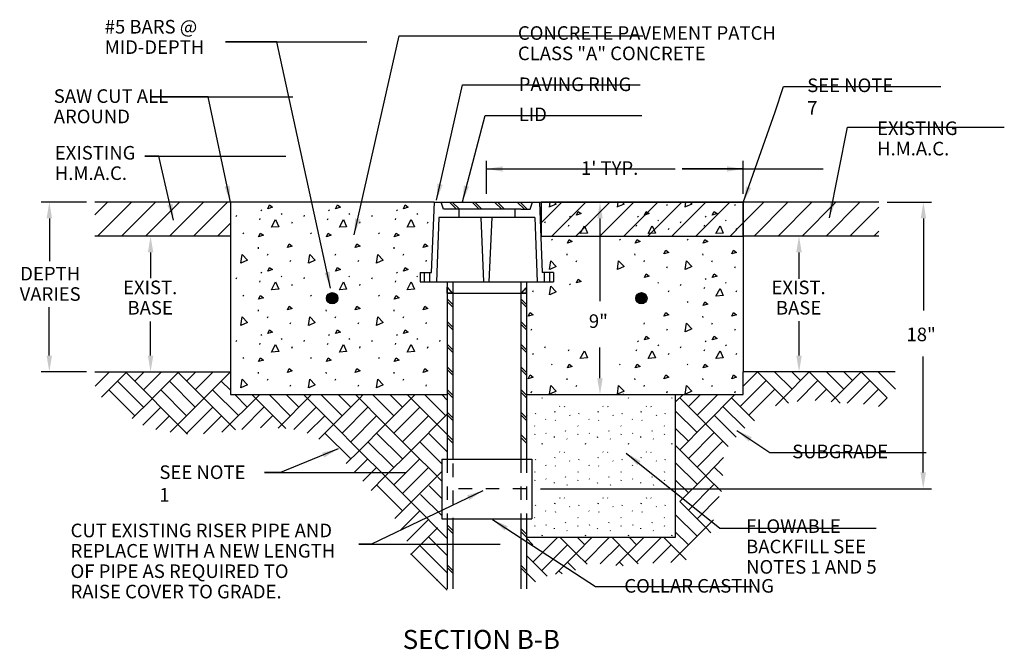
# Model space of a CAD drawing. Units: inches. Extents: x 9.6 to 31, y -0.4 to 10.6.
# Drawn here: x 9.8 to 17, y 5.5 to 10.1 of the extents above; entities that cross this region are included whole.
import ezdxf
from ezdxf.enums import TextEntityAlignment as Align

# ---------------------------------------------------------------- set-up
doc = ezdxf.new("R2010")
doc.units = ezdxf.units.IN
doc.header["$LTSCALE"] = 0.3
for name, pattern in [('DASHDOT', [1, 0.5, -0.25, 0, -0.25]), ('HIDDEN', [0.375, 0.25, -0.125]), ('HIDDEN2', [0.1875, 0.125, -0.0625])]:
    doc.linetypes.add(name, pattern=pattern)
for name, color, linetype in [('DIM', 7, 'Continuous'), ('HATCH', 7, 'Continuous'), ('HIDE', 7, 'HIDDEN2'), ('PEN1', 7, 'Continuous'), ('PEN2', 7, 'Continuous'), ('PEN3', 7, 'Continuous'), ('REBAR', 7, 'HIDDEN'), ('TEXT', 7, 'Continuous')]:
    doc.layers.add(name, color=color, linetype=linetype)
doc.styles.add('SANSSERIF', font='calibri.ttf')
doc.dimstyles.get("Standard").update_dxf_attribs({"dimtxt": 0.18, "dimasz": 0.18, "dimexe": 0.18, "dimexo": 0.0625, "dimgap": 0.09, "dimtad": 0, "dimtih": 1, "dimtoh": 1, "dimdec": 4, "dimzin": 0, "dimdsep": 46, "dimtxsty": 'Standard', "dimcen": 0.09, "dimadec": 0, "dimazin": 0, "dimtfac": 1, "dimtdec": 4, "dimtofl": 0, "dimtmove": 0, "dimatfit": 0, "dimfxl": 1, "dimtolj": 1, "dimtzin": 0, "dimarcsym": 0})

msp = doc.modelspace()

# ---------------------------------------------------------------- linework, layer by layer
at = {"color": 4}
msp.add_lwpolyline([(13.6272, 8.7771), (13.6259, 8.5271), (15.1156, 8.5271), (15.1156, 8.7771), (13.6272, 8.7771)], dxfattribs=at)
at = {"layer": 'DIM', "color": 4, "linetype": 'Continuous'}
for p, q in [((13.2243, 8.8371), (13.2243, 9.0811)), ((15.1156, 8.8371), (15.1156, 9.0811))]:
    msp.add_line(p, q, dxfattribs=at)
at = {"layer": 'HATCH', "color": 5, "linetype": 'Continuous'}
for p, q in [((10.3373, 8.6833), (10.431, 8.7771)), ((10.3578, 8.5271), (10.6078, 8.7771)), ((10.5345, 8.5271), (10.7845, 8.7771)), ((10.7113, 8.5271), (10.9613, 8.7771)), ((10.8881, 8.5271), (11.1381, 8.7771)), ((11.0648, 8.5271), (11.3148, 8.7771)), ((11.5609, 8.7202), (11.5654, 8.7136)), ((12.0609, 8.7202), (12.0654, 8.7136)), ((12.5609, 8.7202), (12.5654, 8.7136)), ((12.9507, 8.7771), (13.0032, 8.7246)), ((12.9715, 8.7771), (13.024, 8.7246)), ((13.1173, 8.7771), (13.1698, 8.7246)), ((13.1382, 8.7771), (13.1907, 8.7246)), ((13.284, 8.7771), (13.3365, 8.7246)), ((13.3048, 8.7771), (13.3573, 8.7246)), ((13.4507, 8.7771), (13.5032, 8.7246)), ((13.4715, 8.7771), (13.524, 8.7246)), ((13.6263, 8.6238), (13.7796, 8.7771)), ((13.6889, 8.7406), (13.694, 8.7771)), ((13.7064, 8.5271), (13.9564, 8.7771)), ((13.8832, 8.5271), (14.1332, 8.7771)), ((14.0599, 8.5271), (14.3099, 8.7771)), ((14.1889, 8.7406), (14.194, 8.7771)), ((14.2367, 8.5271), (14.4867, 8.7771)), ((14.4135, 8.5271), (14.6635, 8.7771)), ((14.5538, 8.752), (14.5583, 8.762)), ((14.5905, 8.5271), (14.8405, 8.7771)), ((14.6889, 8.7406), (14.694, 8.7771)), ((14.7675, 8.5271), (15.0175, 8.7771)), ((15.0538, 8.752), (15.0583, 8.762)), ((15.1156, 8.6238), (15.2688, 8.7771)), ((15.1957, 8.5271), (15.4457, 8.7771)), ((15.3724, 8.5271), (15.6224, 8.7771)), ((15.5492, 8.5271), (15.7992, 8.7771)), ((15.726, 8.5271), (15.976, 8.7771)), ((15.9028, 8.5271), (16.1156, 8.7399)), ((11.3794, 8.6702), (11.3838, 8.6802)), ((11.5526, 8.6471), (11.557, 8.6571)), ((11.7105, 8.692), (11.7149, 8.6853)), ((11.8794, 8.6702), (11.8838, 8.6802)), ((12.0526, 8.6471), (12.057, 8.6571)), ((12.2105, 8.692), (12.2149, 8.6853)), ((12.3794, 8.6702), (12.3838, 8.6802)), ((12.5526, 8.6471), (12.557, 8.6571)), ((12.7105, 8.692), (12.7149, 8.6853)), ((13.8364, 8.6732), (13.8409, 8.6666)), ((14.3364, 8.6732), (14.3409, 8.6666)), ((14.486, 8.645), (14.4904, 8.6383)), ((14.8364, 8.6732), (14.8409, 8.6666)), ((14.986, 8.645), (14.9904, 8.6383)), ((11.2417, 8.5271), (11.3373, 8.6227)), ((11.7895, 8.6216), (11.7939, 8.6316)), ((12.2895, 8.6216), (12.2939, 8.6316)), ((12.7895, 8.6216), (12.7939, 8.6316)), ((13.6549, 8.6232), (13.6593, 8.6332)), ((13.8281, 8.6001), (13.8325, 8.6101)), ((14.3281, 8.6001), (14.3325, 8.6101)), ((14.565, 8.5746), (14.5694, 8.5846)), ((14.6549, 8.6232), (14.6593, 8.6332)), ((14.8281, 8.6001), (14.8325, 8.6101)), ((15.0188, 8.5271), (15.1156, 8.6238)), ((15.065, 8.5746), (15.0694, 8.5846)), ((11.4283, 8.5505), (11.4327, 8.5438)), ((11.9283, 8.5505), (11.9327, 8.5438)), ((12.4283, 8.5505), (12.4327, 8.5438)), ((13.7038, 8.5035), (13.7082, 8.4968)), ((14.2038, 8.5035), (14.2082, 8.4968)), ((14.7038, 8.5035), (14.7082, 8.4968)), ((11.5404, 8.444), (11.5416, 8.4341)), ((12.5404, 8.444), (12.5416, 8.4341)), ((11.6097, 8.3851), (11.6141, 8.3951)), ((11.7783, 8.3396), (11.7828, 8.3496)), ((12.1097, 8.3851), (12.1141, 8.3951)), ((12.2783, 8.3396), (12.2828, 8.3496)), ((12.6097, 8.3851), (12.6141, 8.3951)), ((12.7783, 8.3396), (12.7828, 8.3496)), ((13.8159, 8.397), (13.8171, 8.3871)), ((13.8852, 8.3381), (13.8896, 8.3481)), ((14.3159, 8.397), (14.3171, 8.3871)), ((14.3852, 8.3381), (14.3896, 8.3481)), ((14.8159, 8.397), (14.8171, 8.3871)), ((14.8852, 8.3381), (14.8896, 8.3481)), ((14.5538, 8.2926), (14.5583, 8.3026)), ((15.0538, 8.2926), (15.0583, 8.3026)), ((11.3794, 8.2108), (11.3838, 8.2208)), ((11.5609, 8.2608), (11.5654, 8.2542)), ((11.7105, 8.2326), (11.7149, 8.2259)), ((11.8794, 8.2108), (11.8838, 8.2208)), ((12.2105, 8.2326), (12.2149, 8.2259)), ((12.3794, 8.2108), (12.3838, 8.2208)), ((12.5609, 8.2608), (12.5654, 8.2542)), ((12.7105, 8.2326), (12.7149, 8.2259)), ((14.8364, 8.2138), (14.8409, 8.2072)), ((11.5526, 8.1877), (11.557, 8.1977)), ((11.7895, 8.1622), (11.7939, 8.1722)), ((12.2895, 8.1622), (12.2939, 8.1722)), ((12.5526, 8.1877), (12.557, 8.1977)), ((13.8364, 8.1741), (13.8409, 8.1675)), ((14.486, 8.1856), (14.4904, 8.1789)), ((14.6549, 8.1638), (14.6593, 8.1738)), ((14.8281, 8.1407), (14.8325, 8.1507)), ((14.986, 8.1856), (14.9904, 8.1789)), ((11.4283, 8.0911), (11.4327, 8.0844)), ((11.9283, 8.0911), (11.9327, 8.0844)), ((12.4283, 8.0911), (12.4327, 8.0844)), ((12.9348, 8.0648), (12.9764, 8.0232)), ((13.4764, 8.0648), (13.5181, 8.0232)), ((13.565, 8.1152), (13.5694, 8.1252)), ((14.565, 8.1152), (14.5694, 8.1252)), ((15.065, 8.1152), (15.0694, 8.1252)), ((11.5404, 7.9846), (11.5416, 7.9747)), ((12.0404, 7.9846), (12.0416, 7.9747)), ((12.5404, 7.9846), (12.5416, 7.9747)), ((12.9348, 8.044), (12.9764, 8.0023)), ((13.4764, 8.044), (13.5181, 8.0023)), ((14.7038, 8.0441), (14.7082, 8.0374)), ((11.6097, 7.9257), (11.6141, 7.9357)), ((12.1097, 7.9257), (12.1141, 7.9357)), ((12.6097, 7.9257), (12.6141, 7.9357)), ((14.8159, 7.9376), (14.8171, 7.9277)), ((11.7783, 7.8802), (11.7828, 7.8902)), ((12.2783, 7.8802), (12.2828, 7.8902)), ((12.7783, 7.8802), (12.7828, 7.8902)), ((12.9348, 7.8982), (12.9764, 7.8565)), ((12.9348, 7.8773), (12.9764, 7.8357)), ((13.4764, 7.8982), (13.5181, 7.8565)), ((13.4764, 7.8773), (13.5181, 7.8357)), ((13.5538, 7.8332), (13.5583, 7.8432)), ((14.3852, 7.8787), (14.3896, 7.8887)), ((14.5538, 7.8332), (14.5583, 7.8432)), ((14.8852, 7.8787), (14.8896, 7.8887)), ((15.0538, 7.8332), (15.0583, 7.8432)), ((11.5609, 7.8014), (11.5654, 7.7947)), ((11.7105, 7.7732), (11.7149, 7.7665)), ((12.0609, 7.8014), (12.0654, 7.7947)), ((12.2105, 7.7732), (12.2149, 7.7665)), ((12.5609, 7.8014), (12.5654, 7.7947)), ((12.7105, 7.7732), (12.7149, 7.7665)), ((11.3794, 7.7514), (11.3838, 7.7614)), ((11.5526, 7.7282), (11.557, 7.7382)), ((11.7895, 7.7027), (11.7939, 7.7127)), ((11.8794, 7.7514), (11.8838, 7.7614)), ((12.0526, 7.7282), (12.057, 7.7382)), ((12.2895, 7.7027), (12.2939, 7.7127)), ((12.3794, 7.7514), (12.3838, 7.7614)), ((12.5526, 7.7282), (12.557, 7.7382)), ((12.7895, 7.7027), (12.7939, 7.7127)), ((12.8794, 7.7514), (12.8838, 7.7614)), ((12.9348, 7.7315), (12.9764, 7.6898)), ((12.9348, 7.7107), (12.9764, 7.669)), ((13.4764, 7.7315), (13.5181, 7.6898)), ((13.4764, 7.7107), (13.5181, 7.669)), ((13.6549, 7.7044), (13.6593, 7.7144)), ((14.3364, 7.7544), (14.3409, 7.7477)), ((14.486, 7.7262), (14.4904, 7.7195)), ((14.6549, 7.7044), (14.6593, 7.7144)), ((14.8364, 7.7544), (14.8409, 7.7477)), ((14.986, 7.7262), (14.9904, 7.7195)), ((11.4283, 7.6317), (11.4327, 7.625)), ((11.9283, 7.6317), (11.9327, 7.625)), ((12.4283, 7.6317), (12.4327, 7.625)), ((13.565, 7.6557), (13.5694, 7.6657)), ((13.8281, 7.6812), (13.8325, 7.6912)), ((14.3281, 7.6812), (14.3325, 7.6912)), ((14.565, 7.6557), (14.5694, 7.6657)), ((14.8281, 7.6812), (14.8325, 7.6912)), ((15.065, 7.6557), (15.0694, 7.6657)), ((12.9348, 7.5648), (12.9764, 7.5232)), ((13.4764, 7.5648), (13.5181, 7.5232)), ((13.7038, 7.5847), (13.7082, 7.578)), ((14.2038, 7.5847), (14.2082, 7.578)), ((14.7038, 7.5847), (14.7082, 7.578)), ((10.4464, 7.5271), (10.3412, 7.4218)), ((10.5688, 7.5222), (10.3879, 7.3413)), ((10.5639, 7.5271), (11.0213, 7.0694)), ((10.701, 7.5271), (10.6324, 7.4585)), ((10.8283, 7.5271), (10.6961, 7.3948)), ((10.9556, 7.5271), (10.7597, 7.3312)), ((11.3373, 7.5269), (10.8933, 7.083)), ((10.9458, 7.5271), (11.3732, 7.0995)), ((11.0828, 7.5271), (11.0141, 7.4583)), ((11.2102, 7.5271), (11.0778, 7.3947)), ((11.3373, 7.5269), (11.1413, 7.331)), ((11.5404, 7.5252), (11.5416, 7.5152)), ((11.6097, 7.4663), (11.6141, 7.4763)), ((12.0404, 7.5252), (12.0416, 7.5152)), ((12.1097, 7.4663), (12.1141, 7.4763)), ((12.5404, 7.5252), (12.5416, 7.5152)), ((12.6097, 7.4663), (12.6141, 7.4763)), ((12.9348, 7.544), (12.9764, 7.5023)), ((13.4764, 7.544), (13.5181, 7.5023)), ((13.8159, 7.4782), (13.8171, 7.4682)), ((14.3159, 7.4782), (14.3171, 7.4682)), ((14.8159, 7.4782), (14.8171, 7.4682)), ((15.2209, 7.5263), (15.1156, 7.421)), ((15.2209, 7.5263), (15.4118, 7.3353)), ((15.3475, 7.5271), (15.4755, 7.399)), ((15.6028, 7.5263), (15.4119, 7.3354)), ((15.4748, 7.5271), (15.5392, 7.4627)), ((15.6021, 7.5271), (15.7938, 7.3354)), ((15.7294, 7.5271), (15.8574, 7.3991)), ((15.9846, 7.5262), (15.7938, 7.3353)), ((15.8568, 7.5271), (15.9211, 7.4627)), ((15.9846, 7.5262), (16.1755, 7.3352)), ((16.111, 7.5271), (16.2392, 7.3989)), ((10.5053, 7.4587), (10.6962, 7.2677)), ((10.887, 7.4585), (11.0779, 7.2675)), ((11.2697, 7.4593), (11.3373, 7.3917)), ((11.7783, 7.4207), (11.7828, 7.4307)), ((12.2783, 7.4207), (12.2828, 7.4307)), ((12.7783, 7.4207), (12.7828, 7.4307)), ((13.8852, 7.4193), (13.8896, 7.4293)), ((14.3852, 7.4193), (14.3896, 7.4293)), ((14.8852, 7.4193), (14.8896, 7.4293)), ((15.2846, 7.4627), (15.0936, 7.2717)), ((15.6664, 7.4627), (15.5128, 7.3091)), ((16.0483, 7.4626), (15.8825, 7.2968)), ((10.4416, 7.395), (10.6325, 7.204)), ((10.7593, 7.3287), (10.6136, 7.1831)), ((10.8233, 7.3948), (11.0143, 7.2038)), ((11.206, 7.3957), (11.3969, 7.2047)), ((11.5526, 7.3604), (11.2748, 7.0827)), ((11.3686, 7.3604), (11.4606, 7.2683)), ((11.4942, 7.3604), (11.7453, 7.1092)), ((11.6215, 7.3604), (11.7779, 7.2039)), ((11.9344, 7.3604), (11.6878, 7.1137)), ((11.7488, 7.3604), (11.8416, 7.2676)), ((11.876, 7.3604), (11.9052, 7.3312)), ((11.9053, 7.3312), (12.0961, 7.1402)), ((12.0033, 7.3604), (12.1598, 7.2039)), ((12.287, 7.3312), (12.0961, 7.1402)), ((12.1306, 7.3604), (12.2234, 7.2676)), ((12.2578, 7.3604), (12.4779, 7.1402)), ((12.3163, 7.3604), (12.287, 7.3312)), ((12.3851, 7.3604), (12.5416, 7.2038)), ((12.6982, 7.3604), (12.4779, 7.1402)), ((12.5123, 7.3604), (12.6053, 7.2675)), ((12.6395, 7.3604), (12.9348, 7.065)), ((12.7668, 7.3604), (12.9233, 7.2037)), ((12.894, 7.3604), (12.9348, 7.3197)), ((12.9348, 7.3982), (12.9764, 7.3565)), ((12.9348, 7.3773), (12.9764, 7.3357)), ((13.4764, 7.3982), (13.5181, 7.3565)), ((13.4764, 7.3773), (13.5181, 7.3357)), ((13.5538, 7.3737), (13.5583, 7.3837)), ((13.6337, 7.3327), (13.6361, 7.3382)), ((14.2714, 7.3327), (14.2738, 7.3382)), ((14.5538, 7.3737), (14.5583, 7.3837)), ((14.5903, 7.3327), (14.5927, 7.3382)), ((14.6732, 7.3604), (14.6156, 7.3028)), ((14.6483, 7.3355), (14.8392, 7.1446)), ((14.8005, 7.3604), (14.7119, 7.2718)), ((14.9278, 7.3604), (14.7756, 7.2082)), ((15.0551, 7.3604), (14.8392, 7.1445)), ((15.03, 7.3353), (15.1999, 7.1654)), ((15.0538, 7.3737), (15.0583, 7.3837)), ((15.3483, 7.3991), (15.1573, 7.2081)), ((15.4119, 7.3354), (15.3543, 7.2777)), ((15.4118, 7.3353), (15.4503, 7.2967)), ((15.7301, 7.399), (15.6473, 7.3162)), ((15.7938, 7.3353), (15.7642, 7.3057)), ((15.7938, 7.3353), (15.8313, 7.2977)), ((16.1119, 7.3989), (16.0026, 7.2896)), ((16.1756, 7.3352), (16.1128, 7.2725)), ((10.8233, 7.2676), (10.691, 7.1352)), ((11.206, 7.2652), (11.011, 7.0702)), ((11.586, 7.2686), (11.4203, 7.1028)), ((11.9688, 7.2676), (11.8033, 7.102)), ((12.3506, 7.2675), (12.1597, 7.0766)), ((12.7324, 7.2674), (12.5415, 7.0765)), ((13.7625, 7.2755), (13.7649, 7.2719)), ((13.7967, 7.2742), (13.7991, 7.2706)), ((14.0814, 7.2755), (14.0838, 7.2719)), ((14.1155, 7.2742), (14.1179, 7.2706)), ((14.4003, 7.2755), (14.4027, 7.2719)), ((14.4344, 7.2742), (14.4368, 7.2706)), ((14.9664, 7.2717), (15.1267, 7.1114)), ((10.887, 7.2039), (10.7863, 7.1032)), ((11.2697, 7.2015), (11.1383, 7.0701)), ((11.6497, 7.2049), (11.5592, 7.1144)), ((12.0325, 7.2039), (11.9036, 7.075)), ((12.4143, 7.2038), (12.2233, 7.0129)), ((12.7961, 7.2037), (12.6052, 7.0128)), ((12.9348, 7.2152), (12.6688, 6.9492)), ((12.9348, 7.2315), (12.9764, 7.1898)), ((12.9348, 7.2107), (12.9764, 7.169)), ((13.4764, 7.2315), (13.5181, 7.1898)), ((13.4764, 7.2107), (13.5181, 7.169)), ((13.5181, 7.2102), (13.5204, 7.2067)), ((13.5851, 7.2172), (13.5875, 7.2227)), ((13.7272, 7.2311), (13.7296, 7.2365)), ((13.8369, 7.2102), (13.8393, 7.2067)), ((13.904, 7.2172), (13.9063, 7.2227)), ((14.046, 7.2311), (14.0484, 7.2365)), ((14.1558, 7.2102), (14.1582, 7.2067)), ((14.2228, 7.2172), (14.2253, 7.2227)), ((14.3649, 7.2311), (14.3673, 7.2365)), ((14.4746, 7.2102), (14.477, 7.2067)), ((14.5417, 7.2172), (14.5441, 7.2227)), ((14.6156, 7.241), (14.7756, 7.081)), ((14.9028, 7.2081), (15.0647, 7.0462)), ((12.0962, 7.1403), (11.9878, 7.032)), ((12.0961, 7.1402), (12.2869, 6.9492)), ((12.4779, 7.1402), (12.287, 6.9492)), ((12.4779, 7.1402), (12.6688, 6.9492)), ((13.5772, 7.1298), (13.5795, 7.1262)), ((13.66, 7.1789), (13.6624, 7.1753)), ((13.7308, 7.1724), (13.7333, 7.1688)), ((13.896, 7.1298), (13.8984, 7.1262)), ((13.9789, 7.1789), (13.9813, 7.1753)), ((14.0498, 7.1724), (14.0522, 7.1688)), ((14.2148, 7.1298), (14.2173, 7.1262)), ((14.2978, 7.1789), (14.3002, 7.1753)), ((14.3686, 7.1724), (14.371, 7.1688)), ((14.5338, 7.1298), (14.5362, 7.1262)), ((14.6156, 7.1137), (14.7119, 7.0173)), ((14.8391, 7.1445), (14.6483, 6.9537)), ((14.8391, 7.1444), (15.0058, 6.9776)), ((12.0324, 7.0767), (12.2233, 6.8857)), ((12.4143, 7.0765), (12.6052, 6.8855)), ((12.7961, 7.0765), (12.9348, 6.9377)), ((12.9348, 7.0648), (12.9764, 7.0232)), ((12.9348, 7.044), (12.9764, 7.0023)), ((13.4764, 7.0648), (13.5181, 7.0232)), ((13.4764, 7.044), (13.5181, 7.0023)), ((13.5791, 7.065), (13.5815, 7.0704)), ((13.6623, 7.0767), (13.6647, 7.0731)), ((13.7216, 7.05), (13.7223, 7.0446)), ((13.8068, 7.0896), (13.8093, 7.095)), ((13.898, 7.065), (13.9003, 7.0704)), ((13.9812, 7.0767), (13.9835, 7.0731)), ((14.0405, 7.05), (14.0411, 7.0446)), ((14.1258, 7.0896), (14.1282, 7.095)), ((14.2168, 7.065), (14.2193, 7.0704)), ((14.3, 7.0767), (14.3024, 7.0731)), ((14.3593, 7.05), (14.3599, 7.0446)), ((14.4446, 7.0896), (14.447, 7.095)), ((14.5357, 7.065), (14.5381, 7.0704)), ((14.9028, 7.0808), (14.7119, 6.89)), ((12.3507, 7.0129), (12.5415, 6.8219)), ((12.7324, 7.0128), (12.8948, 6.8504)), ((13.6337, 6.9955), (13.6361, 7.0009)), ((13.8156, 7.0341), (13.818, 7.0305)), ((13.9525, 6.9955), (13.9549, 7.0009)), ((14.1344, 7.0341), (14.1368, 7.0305)), ((14.2714, 6.9955), (14.2738, 7.0009)), ((14.4533, 7.0341), (14.4558, 7.0305)), ((14.5903, 6.9955), (14.5927, 7.0009)), ((14.6156, 6.9863), (14.6483, 6.9537)), ((14.9664, 7.0172), (14.7756, 6.8263)), ((12.287, 6.9492), (12.1903, 6.8526)), ((12.2869, 6.9492), (12.4778, 6.7582)), ((12.6688, 6.9492), (12.4778, 6.7582)), ((12.6688, 6.9492), (12.8597, 6.7582)), ((13.7272, 6.8938), (13.7296, 6.8992)), ((13.7625, 6.9382), (13.7649, 6.9347)), ((13.7967, 6.9369), (13.7991, 6.9332)), ((14.046, 6.8938), (14.0484, 6.8992)), ((14.0814, 6.9382), (14.0838, 6.9347)), ((14.1155, 6.9369), (14.1179, 6.9332)), ((14.3649, 6.8938), (14.3673, 6.8992)), ((14.4003, 6.9382), (14.4027, 6.9347)), ((14.4344, 6.9369), (14.4368, 6.9332)), ((14.6483, 6.9537), (14.8392, 6.7627)), ((14.9718, 6.8953), (14.8392, 6.7627)), ((12.3507, 6.8857), (12.2525, 6.7875)), ((12.4143, 6.822), (12.3134, 6.7211)), ((12.7323, 6.8855), (12.5414, 6.6946)), ((12.796, 6.8218), (12.605, 6.6308)), ((13.5851, 6.88), (13.5875, 6.8854)), ((13.66, 6.8417), (13.6624, 6.8381)), ((13.7308, 6.8352), (13.7333, 6.8316)), ((13.8369, 6.873), (13.8393, 6.8694)), ((13.904, 6.88), (13.9063, 6.8854)), ((13.9789, 6.8417), (13.9813, 6.8381)), ((14.0498, 6.8352), (14.0522, 6.8316)), ((14.1558, 6.873), (14.1582, 6.8694)), ((14.2228, 6.88), (14.2253, 6.8854)), ((14.2978, 6.8417), (14.3002, 6.8381)), ((14.3686, 6.8352), (14.371, 6.8316)), ((14.4746, 6.873), (14.477, 6.8694)), ((14.5417, 6.88), (14.5441, 6.8854)), ((14.6156, 6.8592), (14.7756, 6.6992)), ((14.9028, 6.8262), (14.9656, 6.7634)), ((12.4778, 6.7582), (12.3743, 6.6547)), ((12.4778, 6.7582), (12.6686, 6.5672)), ((12.8948, 6.7933), (12.6688, 6.5673)), ((12.8662, 6.7518), (12.8948, 6.7232)), ((13.5772, 6.7926), (13.5795, 6.789)), ((13.8068, 6.7523), (13.8093, 6.7577)), ((13.896, 6.7926), (13.8984, 6.789)), ((14.1258, 6.7523), (14.1282, 6.7577)), ((14.2148, 6.7926), (14.2173, 6.789)), ((14.4446, 6.7523), (14.447, 6.7577)), ((14.5338, 6.7926), (14.5362, 6.789)), ((14.8392, 6.7627), (14.6483, 6.5718)), ((14.8391, 6.7626), (14.9551, 6.6466)), ((12.4141, 6.6947), (12.6049, 6.5037)), ((12.8025, 6.6882), (12.8948, 6.5958)), ((13.5791, 6.7277), (13.5815, 6.7332)), ((13.6623, 6.7394), (13.6647, 6.7358)), ((13.7216, 6.7127), (13.7223, 6.7073)), ((13.8156, 6.6968), (13.818, 6.6932)), ((13.898, 6.7277), (13.9003, 6.7332)), ((13.9812, 6.7394), (13.9835, 6.7358)), ((14.0405, 6.7127), (14.0411, 6.7073)), ((14.1344, 6.6968), (14.1368, 6.6932)), ((14.2168, 6.7277), (14.2193, 6.7332)), ((14.3, 6.7394), (14.3024, 6.7358)), ((14.3593, 6.7127), (14.3599, 6.7073)), ((14.4533, 6.6968), (14.4558, 6.6932)), ((14.5357, 6.7277), (14.5381, 6.7332)), ((14.6156, 6.7318), (14.7119, 6.6355)), ((14.9028, 6.6991), (14.712, 6.5082)), ((12.7388, 6.6246), (12.8948, 6.4686)), ((14.9398, 6.6087), (14.7757, 6.4446)), ((12.6688, 6.5673), (12.5484, 6.447)), ((12.6688, 6.5673), (12.9348, 6.3012)), ((13.5851, 6.5427), (13.5875, 6.5482)), ((13.7272, 6.5566), (13.7296, 6.5619)), ((13.7625, 6.601), (13.7649, 6.5974)), ((13.7967, 6.5996), (13.7991, 6.596)), ((13.8369, 6.5357), (13.8393, 6.5322)), ((13.904, 6.5427), (13.9063, 6.5482)), ((14.046, 6.5566), (14.0484, 6.5619)), ((14.0814, 6.601), (14.0838, 6.5974)), ((14.1155, 6.5996), (14.1179, 6.596)), ((14.1558, 6.5357), (14.1582, 6.5322)), ((14.2228, 6.5427), (14.2253, 6.5482)), ((14.3649, 6.5566), (14.3673, 6.5619)), ((14.4003, 6.601), (14.4027, 6.5974)), ((14.4344, 6.5996), (14.4368, 6.596)), ((14.4746, 6.5357), (14.477, 6.5322)), ((14.5417, 6.5427), (14.5441, 6.5482)), ((14.6483, 6.5718), (14.8393, 6.3809)), ((12.7323, 6.5037), (12.5936, 6.3649)), ((13.66, 6.5044), (13.6624, 6.5008)), ((13.7308, 6.4979), (13.7333, 6.4943)), ((13.9789, 6.5044), (13.9813, 6.5008)), ((14.0498, 6.4979), (14.0522, 6.4943)), ((14.2978, 6.5044), (14.3002, 6.5008)), ((14.3686, 6.4979), (14.371, 6.4943)), ((14.6156, 6.4774), (14.7757, 6.3173)), ((12.796, 6.44), (12.6365, 6.2805)), ((12.9348, 6.4001), (12.9764, 6.3584)), ((13.5772, 6.4553), (13.5795, 6.4517)), ((13.5791, 6.3905), (13.5815, 6.3959)), ((13.6623, 6.4022), (13.6647, 6.3985)), ((13.8068, 6.4151), (13.8093, 6.4205)), ((13.896, 6.4553), (13.8984, 6.4517)), ((13.898, 6.3905), (13.9003, 6.3959)), ((13.9812, 6.4022), (13.9835, 6.3985)), ((14.1258, 6.4151), (14.1282, 6.4205)), ((14.2148, 6.4553), (14.2173, 6.4517)), ((14.2168, 6.3905), (14.2193, 6.3959)), ((14.3, 6.4022), (14.3024, 6.3985)), ((14.4446, 6.4151), (14.447, 6.4205)), ((14.5338, 6.4553), (14.5362, 6.4517)), ((14.5357, 6.3905), (14.5381, 6.3959)), ((14.8972, 6.4387), (14.8393, 6.3809)), ((12.8596, 6.3763), (12.6687, 6.1854)), ((12.796, 6.3127), (12.9348, 6.1738)), ((12.9348, 6.3792), (12.9764, 6.3376)), ((13.4764, 6.3735), (13.5181, 6.3318)), ((13.4764, 6.3527), (13.5181, 6.311)), ((13.6337, 6.321), (13.6361, 6.3264)), ((13.7216, 6.3755), (13.7223, 6.3701)), ((13.8156, 6.3596), (13.818, 6.356)), ((13.9525, 6.321), (13.9549, 6.3264)), ((14.0405, 6.3755), (14.0411, 6.3701)), ((14.1344, 6.3596), (14.1368, 6.356)), ((14.2714, 6.321), (14.2738, 6.3264)), ((14.3593, 6.3755), (14.3599, 6.3701)), ((14.4533, 6.3596), (14.4558, 6.356)), ((14.5903, 6.321), (14.5927, 6.3264)), ((14.6156, 6.3501), (14.712, 6.2537)), ((14.8393, 6.3809), (14.6484, 6.1901)), ((14.8393, 6.3808), (14.877, 6.343)), ((12.7323, 6.2491), (12.9348, 6.0466)), ((13.5181, 6.3023), (13.5666, 6.2538)), ((13.7468, 6.3068), (13.5667, 6.1267)), ((13.8212, 6.2538), (13.6303, 6.063)), ((13.7681, 6.3068), (13.8848, 6.1902)), ((14.0013, 6.3068), (13.8848, 6.1903)), ((13.8954, 6.3068), (13.9484, 6.2538)), ((14.1287, 6.3068), (13.9485, 6.1267)), ((14.203, 6.2538), (14.0621, 6.1129)), ((14.1499, 6.3068), (14.2666, 6.1902)), ((14.3833, 6.3068), (14.2666, 6.1902)), ((14.2773, 6.3068), (14.3303, 6.2538)), ((14.5106, 6.3068), (14.3303, 6.1265)), ((14.5848, 6.2537), (14.4503, 6.1192)), ((14.5315, 6.3068), (14.6483, 6.19)), ((12.6687, 6.1854), (12.9348, 5.9192)), ((13.5181, 6.175), (13.6709, 6.0222)), ((13.8848, 6.1902), (13.732, 6.0374)), ((13.8848, 6.1902), (13.9648, 6.11)), ((14.2666, 6.1902), (14.1781, 6.1017)), ((14.2666, 6.1902), (14.3425, 6.1142)), ((14.6483, 6.19), (14.5815, 6.1232)), ((14.6483, 6.19), (14.6958, 6.1424)), ((12.9348, 6.107), (12.9764, 6.0653)), ((13.4764, 6.1046), (13.5181, 6.0629)), ((13.8212, 6.1266), (13.8803, 6.0673)), ((14.203, 6.1266), (14.2306, 6.0989)), ((12.9348, 6.0862), (12.9764, 6.0445)), ((13.4764, 6.0837), (13.5181, 6.0421)), ((13.5181, 6.0478), (13.5848, 5.9811)), ((13.7575, 6.0629), (13.7813, 6.0391))]:
    msp.add_line(p, q, dxfattribs=at)
at = {"layer": 'HATCH', "color": 4, "linetype": 'DASHDOT'}
for p, q in [((13.7307, 7.3656), (13.7313, 7.3604)), ((14.2307, 7.3656), (14.2313, 7.3604))]:
    msp.add_line(p, q, dxfattribs=at)
at = {"layer": 'HATCH', "color": 5, "linetype": 'DASHDOT'}
msp.add_line((14.7307, 7.3656), (14.7313, 7.3604), dxfattribs=at)
at = {"layer": 'HATCH', "color": 5, "linetype": 'Continuous'}
for points in [[(11.6118, 8.728), (11.6252, 8.7557), (11.6474, 8.7391), (11.6118, 8.728)], [(12.1118, 8.728), (12.1252, 8.7557), (12.1474, 8.7391), (12.1118, 8.728)], [(12.6118, 8.728), (12.6252, 8.7557), (12.6474, 8.7391), (12.6118, 8.728)], [(13.7238, 8.7771), (13.7375, 8.7629), (13.6899, 8.7409)], [(13.8873, 8.681), (13.9007, 8.7087), (13.9229, 8.6921), (13.8873, 8.681)], [(14.2238, 8.7771), (14.2375, 8.7629), (14.1899, 8.7409)], [(14.3873, 8.681), (14.4007, 8.7087), (14.4229, 8.6921), (14.3873, 8.681)], [(14.7238, 8.7771), (14.7375, 8.7629), (14.6899, 8.7409)], [(14.8873, 8.681), (14.9007, 8.7087), (14.9229, 8.6921), (14.8873, 8.681)], [(11.6396, 8.5916), (11.6696, 8.6482), (11.6929, 8.596), (11.6408, 8.5916)], [(12.1396, 8.5916), (12.1696, 8.6482), (12.1929, 8.596), (12.1408, 8.5916)], [(12.6396, 8.5916), (12.6696, 8.6482), (12.6929, 8.596), (12.6408, 8.5916)], [(13.9151, 8.5446), (13.9451, 8.6012), (13.9684, 8.549), (13.9163, 8.5446)], [(14.4151, 8.5446), (14.4451, 8.6012), (14.4684, 8.549), (14.4163, 8.5446)], [(14.9151, 8.5446), (14.9451, 8.6012), (14.9684, 8.549), (14.9163, 8.5446)], [(11.5448, 8.5217), (11.5581, 8.5494), (11.5803, 8.5327), (11.5448, 8.5217)], [(12.0448, 8.5217), (12.0581, 8.5494), (12.0803, 8.5327), (12.0448, 8.5217)], [(12.5448, 8.5217), (12.5581, 8.5494), (12.5803, 8.5327), (12.5448, 8.5217)], [(13.8203, 8.4747), (13.8336, 8.5024), (13.8558, 8.4857), (13.8203, 8.4747)], [(14.3203, 8.4747), (14.3336, 8.5024), (14.3558, 8.4857), (14.3203, 8.4747)], [(14.8203, 8.4747), (14.8336, 8.5024), (14.8558, 8.4857), (14.8203, 8.4747)], [(11.7564, 8.4423), (11.7697, 8.4701), (11.7919, 8.4534), (11.7564, 8.4423)], [(12.2564, 8.4423), (12.2697, 8.4701), (12.2919, 8.4534), (12.2564, 8.4423)], [(12.7564, 8.4423), (12.7697, 8.4701), (12.7919, 8.4534), (12.7564, 8.4423)], [(14.5319, 8.3953), (14.5452, 8.4231), (14.5674, 8.4064), (14.5319, 8.3953)], [(15.0319, 8.3953), (15.0452, 8.4231), (15.0674, 8.4064), (15.0319, 8.3953)], [(11.4134, 8.3282), (11.4223, 8.3916), (11.462, 8.3505), (11.4144, 8.3285)], [(11.9134, 8.3282), (11.9223, 8.3916), (11.962, 8.3505), (11.9144, 8.3285)], [(12.4134, 8.3282), (12.4223, 8.3916), (12.462, 8.3505), (12.4144, 8.3285)], [(13.6889, 8.2812), (13.6978, 8.3446), (13.7375, 8.3035), (13.6899, 8.2815)], [(14.1889, 8.2812), (14.1978, 8.3446), (14.2375, 8.3035), (14.1899, 8.2815)], [(14.6889, 8.2812), (14.6978, 8.3446), (14.7375, 8.3035), (14.6899, 8.2815)], [(11.6118, 8.2686), (11.6252, 8.2963), (11.6474, 8.2797), (11.6118, 8.2686)], [(12.1118, 8.2686), (12.1252, 8.2963), (12.1474, 8.2797), (12.1118, 8.2686)], [(12.6118, 8.2686), (12.6252, 8.2963), (12.6474, 8.2797), (12.6118, 8.2686)], [(13.8873, 8.1819), (13.9007, 8.2096), (13.9229, 8.193), (13.8873, 8.1819)], [(14.3873, 8.2216), (14.4007, 8.2493), (14.4229, 8.2327), (14.3873, 8.2216)], [(14.8873, 8.2216), (14.9007, 8.2493), (14.9229, 8.2327), (14.8873, 8.2216)], [(11.6396, 8.1322), (11.6696, 8.1887), (11.6929, 8.1366), (11.6408, 8.1322)], [(12.1396, 8.1322), (12.1696, 8.1887), (12.1929, 8.1366), (12.1408, 8.1322)], [(12.6396, 8.1322), (12.6696, 8.1887), (12.6929, 8.1366), (12.6408, 8.1322)], [(13.6889, 8.0944), (13.6978, 8.1578), (13.7375, 8.1168), (13.6899, 8.0948)], [(14.9151, 8.0852), (14.9451, 8.1417), (14.9684, 8.0896), (14.9163, 8.0852)], [(11.5448, 8.0622), (11.5581, 8.09), (11.5803, 8.0733), (11.5448, 8.0622)], [(12.5448, 8.0622), (12.5581, 8.09), (12.5803, 8.0733), (12.5448, 8.0622)], [(11.7564, 7.9829), (11.7697, 8.0107), (11.7919, 7.994), (11.7564, 7.9829)], [(12.2564, 7.9829), (12.2697, 8.0107), (12.2919, 7.994), (12.2564, 7.9829)], [(12.7564, 7.9829), (12.7697, 8.0107), (12.7919, 7.994), (12.7564, 7.9829)], [(14.8203, 8.0152), (14.8336, 8.043), (14.8558, 8.0263), (14.8203, 8.0152)], [(11.4134, 7.8687), (11.4223, 7.9322), (11.462, 7.8911), (11.4144, 7.8691)], [(11.9134, 7.8687), (11.9223, 7.9322), (11.962, 7.8911), (11.9144, 7.8691)], [(12.4134, 7.8687), (12.4223, 7.9322), (12.462, 7.8911), (12.4144, 7.8691)], [(13.5319, 7.9359), (13.5452, 7.9637), (13.5674, 7.947), (13.5319, 7.9359)], [(14.5319, 7.9359), (14.5452, 7.9637), (14.5674, 7.947), (14.5319, 7.9359)], [(15.0319, 7.9359), (15.0452, 7.9637), (15.0674, 7.947), (15.0319, 7.9359)], [(11.6118, 7.8092), (11.6252, 7.8369), (11.6474, 7.8202), (11.6118, 7.8092)], [(12.1118, 7.8092), (12.1252, 7.8369), (12.1474, 7.8202), (12.1118, 7.8092)], [(12.6118, 7.8092), (12.6252, 7.8369), (12.6474, 7.8202), (12.6118, 7.8092)], [(14.6889, 7.8217), (14.6978, 7.8852), (14.7375, 7.8441), (14.6899, 7.8221)], [(14.3873, 7.7622), (14.4007, 7.7899), (14.4229, 7.7732), (14.3873, 7.7622)], [(14.8873, 7.7622), (14.9007, 7.7899), (14.9229, 7.7732), (14.8873, 7.7622)], [(11.6396, 7.6727), (11.6696, 7.7293), (11.6929, 7.6772), (11.6408, 7.6727)], [(12.1396, 7.6727), (12.1696, 7.7293), (12.1929, 7.6772), (12.1408, 7.6727)], [(12.6396, 7.6727), (12.6696, 7.7293), (12.6929, 7.6772), (12.6408, 7.6727)], [(11.5448, 7.6028), (11.5581, 7.6306), (11.5803, 7.6139), (11.5448, 7.6028)], [(12.0448, 7.6028), (12.0581, 7.6306), (12.0803, 7.6139), (12.0448, 7.6028)], [(12.5448, 7.6028), (12.5581, 7.6306), (12.5803, 7.6139), (12.5448, 7.6028)], [(13.9151, 7.6257), (13.9451, 7.6823), (13.9684, 7.6302), (13.9163, 7.6257)], [(14.4151, 7.6257), (14.4451, 7.6823), (14.4684, 7.6302), (14.4163, 7.6257)], [(14.9151, 7.6257), (14.9451, 7.6823), (14.9684, 7.6302), (14.9163, 7.6257)], [(11.7564, 7.5235), (11.7697, 7.5512), (11.7919, 7.5346), (11.7564, 7.5235)], [(12.2564, 7.5235), (12.2697, 7.5512), (12.2919, 7.5346), (12.2564, 7.5235)], [(12.7564, 7.5235), (12.7697, 7.5512), (12.7919, 7.5346), (12.7564, 7.5235)], [(13.8203, 7.5558), (13.8336, 7.5836), (13.8558, 7.5669), (13.8203, 7.5558)], [(14.3203, 7.5558), (14.3336, 7.5836), (14.3558, 7.5669), (14.3203, 7.5558)], [(14.8203, 7.5558), (14.8336, 7.5836), (14.8558, 7.5669), (14.8203, 7.5558)], [(13.5319, 7.4765), (13.5452, 7.5042), (13.5674, 7.4876), (13.5319, 7.4765)], [(14.5319, 7.4765), (14.5452, 7.5042), (14.5674, 7.4876), (14.5319, 7.4765)], [(15.0319, 7.4765), (15.0452, 7.5042), (15.0674, 7.4876), (15.0319, 7.4765)], [(11.4134, 7.4093), (11.4223, 7.4727), (11.462, 7.4317), (11.4144, 7.4097)], [(11.9134, 7.4093), (11.9223, 7.4727), (11.962, 7.4317), (11.9144, 7.4097)], [(12.4134, 7.4093), (12.4223, 7.4727), (12.462, 7.4317), (12.4144, 7.4097)], [(13.6889, 7.3623), (13.6978, 7.4257), (13.7375, 7.3847), (13.6899, 7.3627)], [(14.6889, 7.3623), (14.6978, 7.4257), (14.7375, 7.3847), (14.6899, 7.3627)]]:
    msp.add_lwpolyline(points, dxfattribs=at)
for points in [[(12.9345, 8.1067), (12.9345, 8.1496), (12.9702, 8.1067)], [(13.4827, 8.1067), (13.5166, 8.146), (13.5166, 8.1067)]]:
    msp.add_lwpolyline(points, close=True, dxfattribs=at)
at = {"layer": 'HATCH', "color": 4, "linetype": 'Continuous'}
msp.add_lwpolyline([(14.1889, 7.3623), (14.1978, 7.4257), (14.2375, 7.3847), (14.1899, 7.3627)], dxfattribs=at)
at = {"layer": 'HATCH', "color": 5, "linetype": 'Continuous'}
for p in [(11.9052, 7.3312), (12.287, 7.3312), (12.6688, 7.3311), (11.7143, 7.1402), (12.0961, 7.1402), (12.4779, 7.1402), (12.8597, 7.1401), (12.8597, 6.7582), (12.6688, 6.5673), (12.6688, 6.5673)]:
    msp.add_point(p, dxfattribs=at)
at = {"layer": 'HATCH', "color": 4, "linetype": 'Continuous'}
for p in [(12.6688, 6.9492), (12.8596, 6.3763), (12.6687, 6.1854), (12.8595, 5.9944)]:
    msp.add_point(p, dxfattribs=at)
at = {"layer": 'HIDE', "color": 4}
for p, q in [((12.9348, 6.8842), (12.9348, 6.4442)), ((12.9764, 6.8527), (12.9764, 6.4442)), ((13.4764, 6.8842), (13.4764, 6.4442)), ((13.5181, 6.8842), (13.5181, 6.4442)), ((13.5181, 6.6662), (12.9348, 6.6662))]:
    msp.add_line(p, q, dxfattribs=at)
at = {"layer": 'PEN1', "color": 4, "linetype": 'Continuous'}
for p, q in [((10.3373, 7.5271), (11.3373, 7.5271)), ((16.2361, 7.5271), (15.1156, 7.5271))]:
    msp.add_line(p, q, dxfattribs=at)
at = {"layer": 'PEN2', "color": 4, "linetype": 'Continuous'}
for p, q in [((12.8373, 8.7771), (12.8175, 8.2577)), ((12.8373, 8.7771), (12.8895, 8.7771)), ((12.907, 8.7246), (12.8895, 8.7771)), ((12.8895, 8.7771), (13.5633, 8.7771)), ((13.4764, 8.7246), (12.907, 8.7246)), ((13.0198, 8.7246), (13.0198, 8.6629)), ((13.4331, 8.7246), (13.4331, 8.6629)), ((13.4764, 8.7246), (13.5458, 8.7246)), ((13.5458, 8.7246), (13.5633, 8.7771)), ((13.5633, 8.7771), (13.6156, 8.7771)), ((13.6156, 8.7771), (13.6353, 8.2577)), ((12.873, 8.6629), (12.855, 8.1901)), ((13.5798, 8.6629), (12.873, 8.6629)), ((13.2048, 8.1901), (13.1848, 8.6629)), ((13.2448, 8.1901), (13.2648, 8.6629)), ((13.5798, 8.6629), (13.5978, 8.1901)), ((12.7348, 8.2577), (12.8196, 8.2577)), ((12.7348, 8.2577), (12.7348, 8.1901)), ((12.7648, 8.2577), (12.7648, 8.1901)), ((12.8048, 8.2577), (12.8048, 8.1901)), ((13.7181, 8.2577), (13.6333, 8.2577)), ((13.6481, 8.2577), (13.6481, 8.1901)), ((13.6881, 8.2577), (13.6881, 8.1901)), ((13.7181, 8.2577), (13.7181, 8.1901)), ((12.7348, 8.1901), (13.7181, 8.1901)), ((12.9348, 8.1901), (12.9348, 6.8842)), ((12.9764, 8.1901), (12.9764, 6.8842)), ((13.4764, 8.1901), (13.4764, 6.8842)), ((13.5181, 8.1901), (13.5181, 6.8842)), ((12.9348, 8.1067), (13.5181, 8.1067)), ((12.8948, 6.8842), (13.5581, 6.8842)), ((12.8948, 6.8842), (12.8948, 6.4442)), ((13.5581, 6.8842), (13.5581, 6.4442)), ((12.8948, 6.4442), (13.5581, 6.4442)), ((12.9348, 6.4442), (12.9348, 5.9305)), ((12.9764, 6.4442), (12.9764, 5.9305)), ((13.4764, 6.4442), (13.4764, 5.9305)), ((13.5181, 6.4442), (13.5181, 5.9305))]:
    msp.add_line(p, q, dxfattribs=at)
at = {"layer": 'PEN3', "color": 4, "linetype": 'Continuous'}
for p, q in [((11.3373, 8.7771), (10.3373, 8.7771)), ((12.8373, 8.7771), (11.3373, 8.7771)), ((11.3373, 8.7771), (11.3373, 7.3604)), ((13.6156, 8.7771), (15.1156, 8.7771)), ((16.1156, 8.7771), (15.1156, 8.7771)), ((15.1156, 8.7771), (15.1156, 7.5271)), ((11.3373, 8.5271), (10.3373, 8.5271)), ((16.1156, 8.5271), (15.1156, 8.5271)), ((15.1156, 7.3604), (15.1156, 7.5271)), ((11.3373, 7.3604), (12.9348, 7.3604)), ((13.5181, 7.3604), (15.1156, 7.3604)), ((14.6156, 7.3604), (14.6156, 6.3068)), ((14.6156, 6.3068), (13.5181, 6.3068))]:
    msp.add_line(p, q, dxfattribs=at)
at = {"layer": 'REBAR', "color": 4, "linetype": 'Continuous'}
for p, q in [((12.0539, 8.0441), (12.0539, 8.0939)), ((12.0623, 8.0357), (12.0623, 8.1018)), ((12.0706, 8.0311), (12.0706, 8.1067)), ((12.0789, 8.0278), (12.0789, 8.1092)), ((12.0873, 8.0271), (12.0873, 8.1104)), ((12.0956, 8.0279), (12.0956, 8.1095)), ((12.1039, 8.0304), (12.1039, 8.1069)), ((12.1123, 8.0355), (12.1123, 8.102)), ((12.1206, 8.0439), (12.1206, 8.0943)), ((14.3323, 8.0441), (14.3323, 8.0939)), ((14.3406, 8.0357), (14.3406, 8.1018)), ((14.3489, 8.0311), (14.3489, 8.1067)), ((14.3573, 8.0278), (14.3573, 8.1092)), ((14.3656, 8.0271), (14.3656, 8.1104)), ((14.3739, 8.0279), (14.3739, 8.1095)), ((14.3823, 8.0304), (14.3823, 8.1069)), ((14.3906, 8.0355), (14.3906, 8.102)), ((14.3989, 8.0439), (14.3989, 8.0943))]:
    msp.add_line(p, q, dxfattribs=at)
for centre in [(12.0873, 8.0687), (14.3656, 8.0687)]:
    msp.add_ellipse(centre, major_axis=(-0.0295, 0.0295), ratio=1, dxfattribs=at)
at = {"layer": 'TEXT', "color": 2, "linetype": 'Continuous'}
for p, q in [((10.2773, 8.7771), (9.9425, 8.7771)), ((16.1756, 8.7771), (16.5038, 8.7771)), ((10.0025, 8.6571), (10.0025, 8.3417)), ((14.0604, 8.6571), (14.0604, 8.0469)), ((16.4438, 8.6571), (16.4438, 7.9797)), ((10.7486, 8.4071), (10.7486, 8.218)), ((10.0021, 7.6471), (10.0021, 8.0031)), ((10.7485, 7.6471), (10.7485, 7.8977)), ((14.0604, 7.4804), (14.0604, 7.7076)), ((16.4423, 6.7862), (16.4423, 7.64)), ((10.2773, 7.5271), (9.9425, 7.5271)), ((13.6229, 6.6662), (16.5038, 6.6662))]:
    msp.add_line(p, q, dxfattribs=at)
at = {"layer": 'TEXT', "color": 5, "linetype": 'Continuous'}
msp.add_line((16.0795, 8.5271), (16.1156, 8.5632), dxfattribs=at)
at = {"layer": 'TEXT', "color": 4, "linetype": 'Continuous'}
for p, q in [((15.5269, 8.4071), (15.5269, 8.2119)), ((15.5274, 7.6471), (15.5274, 7.9013))]:
    msp.add_line(p, q, dxfattribs=at)
at = {"layer": 'TEXT', "color": 2, "linetype": 'Continuous'}
for points in [[(9.9825, 8.6571), (10.0225, 8.6571), (10.0025, 8.7771)], [(14.0404, 8.6571), (14.0804, 8.6571), (14.0604, 8.7771)], [(16.4238, 8.6571), (16.4638, 8.6571), (16.4438, 8.7771)], [(10.7286, 8.4071), (10.7686, 8.4071), (10.7486, 8.5271)], [(10.0221, 7.6471), (9.9821, 7.6471), (10.0021, 7.5271)], [(10.7685, 7.6471), (10.7285, 7.6471), (10.7485, 7.5271)], [(14.0804, 7.4804), (14.0404, 7.4804), (14.0604, 7.3604)], [(16.4623, 6.7862), (16.4223, 6.7862), (16.4423, 6.6662)]]:
    msp.add_solid(points, dxfattribs=at)
at = {"layer": 'TEXT', "color": 4, "linetype": 'Continuous'}
for points in [[(15.5069, 8.4071), (15.5469, 8.4071), (15.5269, 8.5271)], [(15.5474, 7.6471), (15.5074, 7.6471), (15.5274, 7.5271)]]:
    msp.add_solid(points, dxfattribs=at)

# ---------------------------------------------------------------- texts
at = {"layer": 'DIM', "color": 4, "linetype": 'Continuous', "style": 'SANSSERIF'}
for s, p in [("1' TYP.", (14.1317, 9.0145)), ('DEPTH', (10.0087, 8.2371)), ('EXIST.', (10.7457, 8.1359)), ('EXIST.', (15.524, 8.1359)), ('VARIES', (10.0087, 8.0871)), ('BASE', (10.7457, 7.9859)), ('BASE', (15.524, 7.9859)), ('9"', (14.0487, 7.8876)), ('18"', (16.4272, 7.7898))]:
    msp.add_text(s, height=0.1, dxfattribs=at).set_placement(p, align=Align.MIDDLE)
at = {"layer": 'TEXT', "color": 4, "linetype": 'Continuous', "style": 'SANSSERIF'}
msp.add_text('%%uSECTION B-B', height=0.14, dxfattribs=at).set_placement((13.1859, 5.6269), align=Align.TOP_CENTER)
at = {"layer": 'TEXT', "color": 4, "char_height": 0.1, "attachment_point": 1, "line_spacing_factor": 0.9, "style": 'SANSSERIF'}
for s, insert, width in [('#5 BARS @ MID-DEPTH', (10.4105, 10.1181), 0.930785), ('CONCRETE PAVEMENT PATCH CLASS "A" CONCRETE', (13.4555, 10.0719), 1.931378), ('SAW CUT ALL AROUND', (10.0351, 9.6076), 0.844123), ('EXISTING H.M.A.C.', (16.1024, 9.3708), 0.591249), ('EXISTING H.M.A.C.', (10.0429, 9.19), 0.591249), ('CUT EXISTING RISER PIPE AND REPLACE WITH A NEW LENGTH OF PIPE AS REQUIRED TO RAISE COVER TO GRADE.', (10.1589, 6.4094), 1.998404), ('FLOWABLE BACKFILL SEE NOTES 1 AND 5', (15.1374, 6.4412), 1.332553)]:
    msp.add_mtext(s, dxfattribs=dict(at, insert=insert, width=width))
at = {"layer": 'TEXT', "color": 4, "char_height": 0.1, "attachment_point": 1, "style": 'SANSSERIF'}
for s, insert, width in [('PAVING RING', (13.4613, 9.6944), 0.868938), ('SEE NOTE 7', (15.5874, 9.687), 0.740685), ('LID', (13.4613, 9.4731), 0.20386), ('SUBGRADE', (15.4769, 6.9908), 0.712622), ('SEE NOTE 1', (10.8136, 6.8384), 0.740685), ('COLLAR CASTING', (14.2399, 6.0016), 1.103645)]:
    msp.add_mtext(s, dxfattribs=dict(at, insert=insert, width=width))

# ---------------------------------------------------------------- leaders
at = {"layer": 'DIM', "color": 2, "linetype": 'Continuous', "annotation_type": 0, "has_hookline": 1, "hookline_direction": 0}
for points in [[(13.2243, 9.0211), (13.574, 9.0211)], [(15.1156, 9.0211), (14.6655, 9.0211)]]:
    msp.add_leader(points, dimstyle='Standard', override={"dimtxt": 0.1, "dimasz": 0.12, "dimexe": 0.12, "dimgap": 0.04, "dimtad": 1, "dimtih": 0, "dimtoh": 0, "dimdec": 2, "dimpost": '""', "dimclrd": 2, "dimclre": 256, "dimclrt": 256, "dimaunit": 1, "dimtofl": 1}, dxfattribs=at)
at = {"layer": 'TEXT', "color": 2, "linetype": 'Continuous', "annotation_type": 0, "has_hookline": 1, "hookline_direction": 0}
for points in [[(12.075, 8.1433), (11.6798, 9.9581), (11.3015, 9.9581)], [(12.2486, 8.5365), (12.5809, 10.0023), (13.3351, 10.0023)], [(12.8555, 8.7909), (13.0462, 9.6409), (13.3154, 9.6409)], [(15.116, 8.7739), (15.3525, 9.4418), (15.4127, 9.6284), (15.5327, 9.6284)], [(11.3373, 8.7771), (11.1737, 9.5522), (10.757, 9.5522)], [(13.0462, 8.7793), (13.2139, 9.4154), (13.3295, 9.4154)], [(10.9183, 8.6429), (10.8101, 9.1149), (10.7062, 9.1149)], [(15.0681, 7.0962), (15.313, 6.9337), (15.423, 6.9337)], [(12.1311, 6.9599), (11.7069, 6.7859), (11.5877, 6.7859)], [(14.2541, 6.9292), (14.9448, 6.3754), (15.0565, 6.3754)], [(13.1972, 6.6521), (12.3774, 6.2575), (12.2843, 6.2575)], [(13.2691, 6.4396), (14.028, 5.9466), (14.1428, 5.9466)]]:
    msp.add_leader(points, dimstyle='Standard', override={"dimtxt": 0.1, "dimasz": 0.12, "dimexe": 0.12, "dimgap": 0.04, "dimtad": 1, "dimtih": 0, "dimtoh": 0, "dimdec": 2, "dimpost": '""', "dimclrd": 2, "dimclre": 256, "dimclrt": 256, "dimaunit": 1, "dimtofl": 1}, dxfattribs=at)
at = {"layer": 'TEXT', "color": 5, "linetype": 'Continuous', "annotation_type": 0, "has_hookline": 1, "hookline_direction": 0}
msp.add_leader([(15.7514, 8.6608), (15.8843, 9.3286), (16, 9.3286)], dimstyle='Standard', override={"dimtxt": 0.1, "dimasz": 0.12, "dimexe": 0.12, "dimgap": 0.04, "dimtad": 1, "dimtih": 0, "dimtoh": 0, "dimdec": 2, "dimpost": '""', "dimclrd": 2, "dimclre": 256, "dimclrt": 256, "dimaunit": 1, "dimtofl": 1}, dxfattribs=at)

doc.saveas('drawing.dxf')
